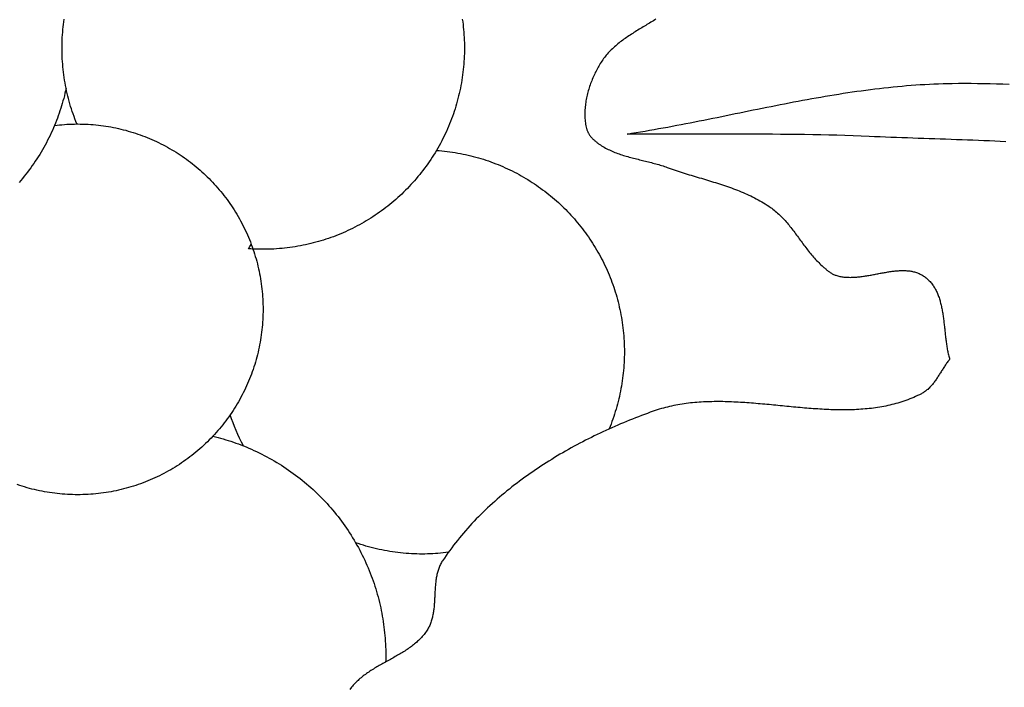
# Model space of a CAD drawing. Units: millimetres. Extents: x 0 to 1140, y -166 to 248.
# Drawn here: x 962 to 983, y -5 to 10 of the extents above; entities that cross this region are included whole.
import ezdxf

# ---------------------------------------------------------------- set-up
doc = ezdxf.new("R2010")
doc.units = ezdxf.units.MM
doc.layers.add('Vector Layer 1', color=7, linetype='Continuous', lineweight=30)

msp = doc.modelspace()

# ---------------------------------------------------------------- linework, layer by layer
at = {"layer": 'Vector Layer 1', "color": 18, "lineweight": 30, "true_color": 0x000000, "extrusion": (0, 0, -1)}
for points in [[(-962.796, 7.317), (-962.775, 7.371), (-962.754, 7.425), (-962.734, 7.479), (-962.714, 7.534), (-962.696, 7.588), (-962.678, 7.644), (-962.661, 7.699), (-962.644, 7.754), (-962.629, 7.81), (-962.614, 7.866), (-962.6, 7.922), (-962.586, 7.979), (-962.573, 8.035), (-962.562, 8.092), (-962.562, 8.092), (-962.55, 8.149), (-962.54, 8.206), (-962.53, 8.264), (-962.521, 8.321), (-962.513, 8.379), (-962.506, 8.437), (-962.499, 8.495), (-962.493, 8.553), (-962.488, 8.611), (-962.484, 8.669), (-962.48, 8.727), (-962.478, 8.785), (-962.476, 8.843), (-962.475, 8.902), (-962.474, 8.96), (-962.474, 8.96), (-962.475, 9.017), (-962.476, 9.074), (-962.478, 9.132), (-962.48, 9.189), (-962.484, 9.246), (-962.488, 9.303), (-962.493, 9.36), (-962.498, 9.417), (-962.505, 9.474), (-962.512, 9.531), (-962.52, 9.588)], [(-971.139, 9.585), (-971.147, 9.529), (-971.154, 9.472), (-971.16, 9.416), (-971.166, 9.359), (-971.171, 9.302), (-971.175, 9.245), (-971.178, 9.188), (-971.181, 9.131), (-971.183, 9.074), (-971.184, 9.017), (-971.184, 8.96), (-971.184, 8.96), (-971.184, 8.901), (-971.183, 8.843), (-971.181, 8.785), (-971.178, 8.727), (-971.174, 8.668), (-971.17, 8.61), (-971.165, 8.553), (-971.159, 8.495), (-971.153, 8.437), (-971.145, 8.379), (-971.137, 8.322), (-971.128, 8.265), (-971.119, 8.207), (-971.108, 8.15), (-971.097, 8.093), (-971.085, 8.037), (-971.073, 7.98), (-971.059, 7.924), (-971.045, 7.868), (-971.03, 7.812), (-971.014, 7.756), (-970.998, 7.7), (-970.981, 7.645), (-970.963, 7.59), (-970.945, 7.535), (-970.925, 7.48), (-970.905, 7.426), (-970.884, 7.372), (-970.863, 7.318), (-970.841, 7.264), (-970.818, 7.211), (-970.794, 7.158), (-970.77, 7.105), (-970.744, 7.053), (-970.719, 7.001), (-970.692, 6.949), (-970.665, 6.897), (-970.637, 6.846), (-970.608, 6.795), (-970.579, 6.745), (-970.579, 6.745), (-970.549, 6.695), (-970.518, 6.645), (-970.487, 6.596), (-970.455, 6.547), (-970.422, 6.499), (-970.389, 6.452), (-970.356, 6.405), (-970.322, 6.358), (-970.287, 6.312), (-970.251, 6.266), (-970.216, 6.221), (-970.179, 6.177), (-970.142, 6.133), (-970.105, 6.09), (-970.067, 6.047), (-970.028, 6.005), (-969.989, 5.963), (-969.949, 5.922), (-969.909, 5.881), (-969.869, 5.841), (-969.828, 5.801), (-969.786, 5.763), (-969.744, 5.724), (-969.702, 5.686), (-969.659, 5.649), (-969.615, 5.613), (-969.571, 5.577), (-969.527, 5.541), (-969.482, 5.506), (-969.437, 5.472), (-969.392, 5.439), (-969.346, 5.405), (-969.299, 5.373), (-969.252, 5.341), (-969.205, 5.31), (-969.158, 5.28), (-969.11, 5.25), (-969.061, 5.22), (-969.012, 5.192), (-968.963, 5.164), (-968.914, 5.136), (-968.864, 5.109), (-968.814, 5.083), (-968.763, 5.058), (-968.712, 5.033), (-968.661, 5.009), (-968.61, 4.985), (-968.558, 4.963), (-968.506, 4.94), (-968.453, 4.919), (-968.4, 4.898), (-968.347, 4.878), (-968.294, 4.859), (-968.24, 4.84), (-968.187, 4.822), (-968.132, 4.804), (-968.078, 4.788), (-968.023, 4.772), (-967.968, 4.756), (-967.913, 4.742), (-967.858, 4.728), (-967.802, 4.715), (-967.747, 4.702), (-967.691, 4.691), (-967.634, 4.68), (-967.578, 4.67), (-967.521, 4.66), (-967.465, 4.651), (-967.408, 4.643), (-967.35, 4.636), (-967.293, 4.63), (-967.236, 4.624), (-967.178, 4.619), (-967.12, 4.615), (-967.062, 4.611), (-967.004, 4.608), (-966.946, 4.606), (-966.888, 4.605), (-966.829, 4.605), (-966.829, 4.605), (-966.774, 4.605), (-966.718, 4.606), (-966.663, 4.608), (-966.607, 4.611), (-966.607, 4.611), (-966.56, 4.613), (-966.513, 4.616), (-966.513, 4.616), (-966.542, 4.664), (-966.571, 4.711)], [(-982.902, 6.933), (-982.784, 6.938), (-982.666, 6.944), (-982.548, 6.949), (-982.429, 6.954), (-982.311, 6.959), (-982.193, 6.964), (-982.074, 6.968), (-981.956, 6.973), (-981.838, 6.977), (-981.719, 6.981), (-981.601, 6.986), (-981.483, 6.99), (-981.364, 6.994), (-981.246, 6.998), (-981.128, 7.002), (-981.009, 7.006), (-980.891, 7.011), (-980.773, 7.015), (-980.655, 7.019), (-980.536, 7.024), (-980.418, 7.028), (-980.3, 7.033), (-980.182, 7.038), (-980.064, 7.042), (-979.946, 7.048), (-979.946, 7.048), (-979.772, 7.055), (-979.597, 7.061), (-979.422, 7.067), (-979.248, 7.072), (-979.073, 7.077), (-978.899, 7.081), (-978.724, 7.084), (-978.549, 7.087), (-978.375, 7.089), (-978.2, 7.091), (-978.025, 7.093), (-977.851, 7.094), (-977.676, 7.095), (-977.501, 7.096), (-977.327, 7.096), (-977.152, 7.096), (-976.977, 7.096), (-976.802, 7.096), (-976.628, 7.096), (-976.453, 7.096), (-976.278, 7.096), (-976.103, 7.096), (-975.929, 7.095), (-975.754, 7.095), (-975.579, 7.096), (-975.405, 7.096), (-975.23, 7.097), (-975.055, 7.098), (-974.88, 7.099), (-974.706, 7.1), (-974.706, 7.1), (-974.803, 7.116), (-974.901, 7.132), (-974.999, 7.148), (-975.096, 7.164), (-975.194, 7.181), (-975.292, 7.198), (-975.389, 7.216), (-975.487, 7.233), (-975.584, 7.251), (-975.682, 7.269), (-975.779, 7.288), (-975.877, 7.306), (-975.974, 7.325), (-976.072, 7.344), (-976.169, 7.363), (-976.266, 7.383), (-976.364, 7.402), (-976.461, 7.422), (-976.558, 7.441), (-976.656, 7.461), (-976.753, 7.481), (-976.851, 7.501), (-976.948, 7.521), (-977.045, 7.541), (-977.143, 7.56), (-977.24, 7.58), (-977.337, 7.6), (-977.435, 7.62), (-977.532, 7.64), (-977.629, 7.659), (-977.727, 7.679), (-977.824, 7.698), (-977.922, 7.718), (-978.019, 7.737), (-978.116, 7.756), (-978.214, 7.775), (-978.311, 7.793), (-978.409, 7.812), (-978.506, 7.83), (-978.604, 7.848), (-978.701, 7.866), (-978.799, 7.883), (-978.897, 7.9), (-978.994, 7.917), (-979.092, 7.933), (-979.189, 7.949), (-979.287, 7.965), (-979.385, 7.981), (-979.483, 7.996), (-979.58, 8.01), (-979.678, 8.024), (-979.776, 8.038), (-979.874, 8.051), (-979.972, 8.064), (-980.07, 8.077), (-980.168, 8.088), (-980.266, 8.1), (-980.364, 8.11), (-980.462, 8.121), (-980.561, 8.13), (-980.659, 8.139), (-980.757, 8.148), (-980.855, 8.156), (-980.954, 8.163), (-981.052, 8.169), (-981.151, 8.175), (-981.249, 8.18), (-981.348, 8.185), (-981.447, 8.189), (-981.545, 8.192), (-981.644, 8.194), (-981.743, 8.195), (-981.743, 8.195), (-981.88, 8.197), (-982.018, 8.197), (-982.155, 8.197), (-982.293, 8.196), (-982.43, 8.194), (-982.567, 8.191), (-982.705, 8.188), (-982.842, 8.184), (-982.979, 8.179)], [(-962.562, 8.092), (-962.55, 8.037), (-962.537, 7.982), (-962.524, 7.927), (-962.51, 7.872), (-962.495, 7.818), (-962.48, 7.764), (-962.464, 7.71), (-962.448, 7.656), (-962.43, 7.602), (-962.412, 7.549), (-962.394, 7.496), (-962.374, 7.443), (-962.354, 7.39), (-962.334, 7.338), (-962.312, 7.285), (-962.312, 7.285), (-962.289, 7.231), (-962.265, 7.177), (-962.241, 7.123), (-962.216, 7.069), (-962.19, 7.017), (-962.163, 6.964), (-962.136, 6.912), (-962.108, 6.86), (-962.08, 6.809), (-962.051, 6.758), (-962.021, 6.708), (-961.991, 6.658), (-961.96, 6.609), (-961.929, 6.56), (-961.896, 6.511), (-961.864, 6.463), (-961.83, 6.416), (-961.796, 6.368), (-961.762, 6.322), (-961.727, 6.276), (-961.691, 6.23), (-961.655, 6.185), (-961.618, 6.14), (-961.581, 6.096), (-961.543, 6.053)], [(-962.312, 7.285), (-962.366, 7.292), (-962.419, 7.297), (-962.473, 7.302), (-962.527, 7.307), (-962.581, 7.31), (-962.634, 7.313), (-962.688, 7.315), (-962.742, 7.316), (-962.796, 7.317), (-962.796, 7.317), (-962.814, 7.317), (-962.814, 7.317), (-962.87, 7.316), (-962.926, 7.315), (-962.982, 7.313), (-963.038, 7.311), (-963.094, 7.307), (-963.15, 7.303), (-963.205, 7.298), (-963.26, 7.292), (-963.315, 7.285), (-963.37, 7.278), (-963.425, 7.27), (-963.479, 7.261), (-963.533, 7.252), (-963.587, 7.242), (-963.641, 7.231), (-963.695, 7.219), (-963.748, 7.207), (-963.801, 7.194), (-963.854, 7.18), (-963.907, 7.165), (-963.959, 7.15), (-964.011, 7.134), (-964.063, 7.118), (-964.115, 7.1), (-964.166, 7.082), (-964.217, 7.064), (-964.268, 7.044), (-964.318, 7.024), (-964.368, 7.004), (-964.418, 6.982), (-964.467, 6.96), (-964.516, 6.938), (-964.565, 6.914), (-964.613, 6.891), (-964.662, 6.866), (-964.709, 6.841), (-964.757, 6.815), (-964.804, 6.789), (-964.85, 6.761), (-964.897, 6.734), (-964.942, 6.706), (-964.988, 6.677), (-965.033, 6.647), (-965.078, 6.617), (-965.122, 6.586), (-965.166, 6.555), (-965.209, 6.523), (-965.252, 6.491), (-965.295, 6.458), (-965.337, 6.424), (-965.379, 6.39), (-965.42, 6.355), (-965.461, 6.32), (-965.501, 6.284), (-965.541, 6.247), (-965.58, 6.21), (-965.619, 6.173), (-965.658, 6.135), (-965.696, 6.096), (-965.733, 6.057), (-965.77, 6.018), (-965.806, 5.977), (-965.842, 5.937), (-965.877, 5.895), (-965.912, 5.854), (-965.947, 5.812), (-965.98, 5.769), (-966.013, 5.726), (-966.046, 5.682), (-966.078, 5.638), (-966.11, 5.593), (-966.14, 5.548), (-966.171, 5.502), (-966.2, 5.456), (-966.23, 5.41), (-966.258, 5.363), (-966.286, 5.315), (-966.313, 5.267), (-966.34, 5.219), (-966.366, 5.17), (-966.391, 5.121), (-966.416, 5.071), (-966.44, 5.021), (-966.464, 4.97), (-966.487, 4.919), (-966.509, 4.868), (-966.53, 4.816), (-966.551, 4.764), (-966.571, 4.711), (-966.571, 4.711), (-966.59, 4.661), (-966.607, 4.611), (-966.607, 4.611), (-966.625, 4.558), (-966.642, 4.505), (-966.658, 4.452), (-966.674, 4.399), (-966.689, 4.345), (-966.703, 4.292), (-966.716, 4.238), (-966.728, 4.184), (-966.74, 4.13), (-966.751, 4.076), (-966.761, 4.021), (-966.771, 3.967), (-966.78, 3.912), (-966.788, 3.857), (-966.795, 3.802), (-966.801, 3.747), (-966.807, 3.692), (-966.812, 3.637), (-966.816, 3.582), (-966.82, 3.526), (-966.822, 3.471), (-966.824, 3.416), (-966.826, 3.36), (-966.826, 3.305), (-966.826, 3.305), (-966.826, 3.249), (-966.824, 3.194), (-966.822, 3.138), (-966.82, 3.083), (-966.816, 3.028), (-966.812, 2.973), (-966.807, 2.918), (-966.802, 2.863), (-966.795, 2.808), (-966.788, 2.754), (-966.78, 2.699), (-966.771, 2.645), (-966.762, 2.591), (-966.752, 2.536), (-966.741, 2.483), (-966.729, 2.429), (-966.717, 2.375), (-966.704, 2.322), (-966.69, 2.269), (-966.675, 2.216), (-966.66, 2.163), (-966.644, 2.111), (-966.627, 2.058), (-966.61, 2.006), (-966.592, 1.954), (-966.573, 1.903), (-966.554, 1.852), (-966.533, 1.8), (-966.512, 1.75), (-966.491, 1.699), (-966.468, 1.649), (-966.445, 1.599), (-966.422, 1.549), (-966.397, 1.5), (-966.372, 1.451), (-966.346, 1.402), (-966.32, 1.354), (-966.293, 1.306), (-966.265, 1.258), (-966.236, 1.211), (-966.207, 1.164), (-966.177, 1.117), (-966.147, 1.071), (-966.115, 1.025), (-966.115, 1.025), (-966.084, 0.98), (-966.052, 0.936), (-966.02, 0.892), (-965.986, 0.849), (-965.953, 0.806), (-965.918, 0.763), (-965.884, 0.721), (-965.848, 0.68), (-965.812, 0.639), (-965.776, 0.598), (-965.739, 0.558), (-965.739, 0.558), (-965.7, 0.517), (-965.66, 0.477), (-965.621, 0.438), (-965.58, 0.399), (-965.539, 0.36), (-965.498, 0.323), (-965.456, 0.286), (-965.414, 0.249), (-965.371, 0.213), (-965.328, 0.178), (-965.285, 0.144), (-965.241, 0.11), (-965.196, 0.076), (-965.151, 0.044), (-965.106, 0.012), (-965.06, -0.02), (-965.014, -0.05), (-964.968, -0.08), (-964.921, -0.11), (-964.874, -0.138), (-964.826, -0.166), (-964.778, -0.194), (-964.73, -0.221), (-964.681, -0.247), (-964.632, -0.272), (-964.583, -0.297), (-964.533, -0.321), (-964.483, -0.344), (-964.432, -0.367), (-964.382, -0.388), (-964.331, -0.41), (-964.28, -0.43), (-964.228, -0.45), (-964.176, -0.469), (-964.124, -0.487), (-964.072, -0.505), (-964.019, -0.522), (-963.967, -0.538), (-963.914, -0.554), (-963.86, -0.569), (-963.807, -0.583), (-963.753, -0.596), (-963.699, -0.609), (-963.645, -0.621), (-963.591, -0.632), (-963.536, -0.642), (-963.481, -0.652), (-963.427, -0.66), (-963.372, -0.669), (-963.316, -0.676), (-963.261, -0.683), (-963.206, -0.688), (-963.15, -0.693), (-963.094, -0.698), (-963.038, -0.701), (-962.982, -0.704), (-962.926, -0.706), (-962.87, -0.707), (-962.814, -0.708), (-962.814, -0.708), (-962.758, -0.707), (-962.702, -0.706), (-962.647, -0.704), (-962.591, -0.701), (-962.536, -0.698), (-962.48, -0.694), (-962.425, -0.689), (-962.37, -0.683), (-962.315, -0.676), (-962.26, -0.669), (-962.205, -0.661), (-962.15, -0.652), (-962.095, -0.643), (-962.041, -0.632), (-961.987, -0.621), (-961.932, -0.61), (-961.878, -0.597), (-961.824, -0.584), (-961.771, -0.57), (-961.717, -0.555), (-961.664, -0.539), (-961.611, -0.523), (-961.558, -0.506), (-961.505, -0.488)], [(-970.579, 6.745), (-970.637, 6.74), (-970.696, 6.735), (-970.754, 6.729), (-970.812, 6.722), (-970.87, 6.715), (-970.927, 6.707), (-970.984, 6.698), (-971.041, 6.688), (-971.098, 6.677), (-971.154, 6.666), (-971.21, 6.654), (-971.266, 6.642), (-971.322, 6.628), (-971.377, 6.615), (-971.432, 6.6), (-971.487, 6.584), (-971.541, 6.568), (-971.595, 6.552), (-971.649, 6.534), (-971.702, 6.516), (-971.755, 6.497), (-971.808, 6.478), (-971.861, 6.458), (-971.913, 6.437), (-971.965, 6.416), (-972.016, 6.394), (-972.067, 6.371), (-972.118, 6.348), (-972.168, 6.324), (-972.218, 6.3), (-972.268, 6.275), (-972.317, 6.249), (-972.366, 6.223), (-972.415, 6.196), (-972.463, 6.168), (-972.511, 6.14), (-972.558, 6.112), (-972.605, 6.082), (-972.651, 6.053), (-972.698, 6.022), (-972.743, 5.991), (-972.789, 5.96), (-972.834, 5.928), (-972.878, 5.895), (-972.922, 5.862), (-972.966, 5.828), (-973.009, 5.794), (-973.051, 5.76), (-973.094, 5.724), (-973.135, 5.689), (-973.177, 5.652), (-973.218, 5.615), (-973.258, 5.578), (-973.298, 5.54), (-973.337, 5.502), (-973.376, 5.463), (-973.415, 5.424), (-973.453, 5.384), (-973.49, 5.344), (-973.527, 5.304), (-973.564, 5.263), (-973.599, 5.221), (-973.635, 5.179), (-973.67, 5.137), (-973.704, 5.094), (-973.738, 5.05), (-973.771, 5.007), (-973.804, 4.962), (-973.836, 4.918), (-973.868, 4.873), (-973.899, 4.827), (-973.929, 4.781), (-973.959, 4.735), (-973.989, 4.689), (-974.018, 4.642), (-974.046, 4.594), (-974.074, 4.546), (-974.101, 4.498), (-974.127, 4.45), (-974.153, 4.401), (-974.178, 4.352), (-974.203, 4.302), (-974.227, 4.252), (-974.25, 4.202), (-974.273, 4.151), (-974.295, 4.1), (-974.317, 4.049), (-974.338, 3.997), (-974.358, 3.945), (-974.378, 3.893), (-974.397, 3.84), (-974.415, 3.788), (-974.433, 3.734), (-974.45, 3.681), (-974.466, 3.627), (-974.482, 3.573), (-974.497, 3.519), (-974.511, 3.464), (-974.524, 3.409), (-974.537, 3.354), (-974.55, 3.299), (-974.561, 3.243), (-974.572, 3.187), (-974.582, 3.131), (-974.591, 3.075), (-974.6, 3.018), (-974.608, 2.962), (-974.615, 2.905), (-974.621, 2.847), (-974.627, 2.79), (-974.632, 2.732), (-974.636, 2.674), (-974.64, 2.616), (-974.643, 2.558), (-974.644, 2.5), (-974.646, 2.441), (-974.646, 2.382), (-974.646, 2.382), (-974.646, 2.325), (-974.645, 2.268), (-974.643, 2.211), (-974.64, 2.154), (-974.637, 2.097), (-974.633, 2.04), (-974.628, 1.983), (-974.622, 1.926), (-974.616, 1.87), (-974.609, 1.813), (-974.601, 1.757), (-974.593, 1.7), (-974.583, 1.644), (-974.573, 1.588), (-974.563, 1.532), (-974.551, 1.476), (-974.539, 1.421), (-974.526, 1.365), (-974.513, 1.31), (-974.498, 1.255), (-974.483, 1.2), (-974.467, 1.145), (-974.451, 1.091), (-974.434, 1.036), (-974.416, 0.982), (-974.397, 0.928), (-974.378, 0.874), (-974.358, 0.821), (-974.337, 0.768), (-974.316, 0.715)], [(-965.739, 0.558), (-965.795, 0.544), (-965.851, 0.53), (-965.907, 0.515), (-965.962, 0.499), (-966.018, 0.483), (-966.073, 0.466), (-966.128, 0.448), (-966.183, 0.43), (-966.238, 0.411), (-966.292, 0.391), (-966.346, 0.371), (-966.4, 0.35), (-966.4, 0.35), (-966.458, 0.326), (-966.515, 0.302), (-966.572, 0.278), (-966.629, 0.252), (-966.685, 0.226), (-966.741, 0.2), (-966.797, 0.172), (-966.852, 0.144), (-966.906, 0.115), (-966.961, 0.086), (-967.014, 0.056), (-967.068, 0.025), (-967.121, -0.007), (-967.173, -0.039), (-967.226, -0.071), (-967.277, -0.105), (-967.328, -0.139), (-967.379, -0.173), (-967.43, -0.209), (-967.479, -0.245), (-967.529, -0.281), (-967.578, -0.318), (-967.626, -0.356), (-967.674, -0.394), (-967.722, -0.433), (-967.769, -0.473), (-967.815, -0.513), (-967.861, -0.553), (-967.907, -0.595), (-967.952, -0.637), (-967.996, -0.679), (-968.04, -0.722), (-968.083, -0.765), (-968.126, -0.81), (-968.168, -0.854), (-968.21, -0.899), (-968.251, -0.945), (-968.292, -0.991), (-968.332, -1.038), (-968.371, -1.085), (-968.41, -1.133), (-968.448, -1.182), (-968.486, -1.23), (-968.523, -1.28), (-968.559, -1.33), (-968.595, -1.38), (-968.631, -1.431), (-968.665, -1.482), (-968.699, -1.534), (-968.733, -1.586), (-968.765, -1.639), (-968.797, -1.692), (-968.829, -1.746), (-968.829, -1.746), (-968.859, -1.799), (-968.888, -1.852), (-968.917, -1.906), (-968.945, -1.96), (-968.973, -2.014), (-969, -2.069), (-969.026, -2.124), (-969.051, -2.179), (-969.075, -2.235), (-969.099, -2.291), (-969.123, -2.347), (-969.145, -2.403), (-969.167, -2.46), (-969.188, -2.516), (-969.208, -2.574), (-969.228, -2.631), (-969.247, -2.688), (-969.265, -2.746), (-969.283, -2.804), (-969.299, -2.862), (-969.315, -2.921), (-969.331, -2.979), (-969.345, -3.038), (-969.359, -3.097), (-969.372, -3.156), (-969.385, -3.216), (-969.396, -3.275), (-969.407, -3.335), (-969.417, -3.394), (-969.427, -3.454), (-969.435, -3.514), (-969.443, -3.574), (-969.45, -3.635), (-969.457, -3.695), (-969.463, -3.756), (-969.468, -3.816), (-969.472, -3.877), (-969.475, -3.938), (-969.478, -3.999), (-969.48, -4.059), (-969.481, -4.12), (-969.481, -4.182), (-969.481, -4.182), (-969.481, -4.23), (-969.48, -4.279), (-969.479, -4.328)], [(-970.838, -1.954), (-970.782, -1.961), (-970.725, -1.968), (-970.669, -1.973), (-970.612, -1.978), (-970.556, -1.982), (-970.499, -1.985), (-970.443, -1.988), (-970.386, -1.99), (-970.329, -1.991), (-970.273, -1.991), (-970.273, -1.991), (-970.214, -1.991), (-970.155, -1.99), (-970.096, -1.988), (-970.037, -1.985), (-969.978, -1.981), (-969.92, -1.977), (-969.861, -1.972), (-969.802, -1.966), (-969.744, -1.959), (-969.686, -1.952), (-969.627, -1.943), (-969.569, -1.934), (-969.511, -1.924), (-969.454, -1.914), (-969.396, -1.902), (-969.338, -1.89), (-969.281, -1.877), (-969.224, -1.863), (-969.167, -1.849), (-969.11, -1.834), (-969.053, -1.818), (-968.997, -1.801), (-968.941, -1.783), (-968.885, -1.765), (-968.829, -1.746)]]:
    msp.add_lwpolyline(points, dxfattribs=at)
at = {"layer": 'Vector Layer 1', "color": 18, "lineweight": 30, "true_color": 0x000000}
msp.add_lwpolyline([(975.331, 9.587), (975.304, 9.57), (975.276, 9.553), (975.248, 9.536), (975.221, 9.519), (975.193, 9.502), (975.164, 9.485), (975.136, 9.468), (975.108, 9.451), (975.08, 9.434), (975.052, 9.417), (975.023, 9.4), (974.995, 9.383), (974.967, 9.366), (974.939, 9.349), (974.911, 9.332), (974.883, 9.314), (974.855, 9.297), (974.827, 9.279), (974.799, 9.261), (974.772, 9.243), (974.744, 9.225), (974.717, 9.207), (974.69, 9.188), (974.663, 9.169), (974.637, 9.15), (974.61, 9.131), (974.584, 9.112), (974.559, 9.092), (974.533, 9.072), (974.508, 9.052), (974.483, 9.031), (974.459, 9.01), (974.434, 8.989), (974.411, 8.968), (974.387, 8.946), (974.364, 8.924), (974.342, 8.901), (974.32, 8.878), (974.298, 8.855), (974.277, 8.831), (974.256, 8.807), (974.236, 8.782), (974.216, 8.757), (974.197, 8.732), (974.178, 8.706), (974.16, 8.679), (974.143, 8.652), (974.143, 8.652), (974.126, 8.626), (974.11, 8.599), (974.094, 8.572), (974.078, 8.544), (974.063, 8.516), (974.048, 8.488), (974.033, 8.459), (974.018, 8.431), (974.004, 8.402), (973.991, 8.373), (973.977, 8.343), (973.964, 8.313), (973.951, 8.283), (973.939, 8.253), (973.927, 8.223), (973.916, 8.193), (973.905, 8.162), (973.894, 8.131), (973.884, 8.1), (973.875, 8.069), (973.865, 8.038), (973.857, 8.006), (973.848, 7.975), (973.841, 7.943), (973.833, 7.912), (973.827, 7.88), (973.821, 7.848), (973.815, 7.817), (973.81, 7.785), (973.806, 7.753), (973.802, 7.721), (973.798, 7.689), (973.796, 7.657), (973.793, 7.626), (973.792, 7.594), (973.791, 7.562), (973.791, 7.53), (973.791, 7.499), (973.792, 7.467), (973.794, 7.436), (973.797, 7.404), (973.8, 7.373), (973.804, 7.342), (973.808, 7.311), (973.814, 7.28), (973.82, 7.25), (973.827, 7.219), (973.827, 7.219), (973.831, 7.204), (973.835, 7.188), (973.841, 7.173), (973.847, 7.159), (973.854, 7.144), (973.861, 7.129), (973.869, 7.115), (973.877, 7.101), (973.886, 7.088), (973.895, 7.074), (973.905, 7.061), (973.915, 7.048), (973.926, 7.035), (973.937, 7.023), (973.948, 7.01), (973.96, 6.998), (973.972, 6.987), (973.984, 6.975), (973.997, 6.964), (974.009, 6.953), (974.022, 6.942), (974.035, 6.931), (974.048, 6.921), (974.061, 6.911), (974.074, 6.901), (974.087, 6.891), (974.101, 6.882), (974.101, 6.882), (974.127, 6.864), (974.155, 6.846), (974.182, 6.829), (974.21, 6.813), (974.238, 6.797), (974.266, 6.782), (974.295, 6.768), (974.324, 6.754), (974.353, 6.74), (974.383, 6.727), (974.412, 6.715), (974.442, 6.703), (974.472, 6.691), (974.503, 6.68), (974.533, 6.669), (974.564, 6.658), (974.595, 6.648), (974.626, 6.638), (974.657, 6.629), (974.688, 6.619), (974.72, 6.61), (974.751, 6.602), (974.783, 6.593), (974.815, 6.584), (974.847, 6.576), (974.879, 6.568), (974.911, 6.56), (974.943, 6.552), (974.975, 6.544), (975.007, 6.536), (975.039, 6.528), (975.071, 6.521), (975.103, 6.513), (975.135, 6.505), (975.167, 6.497), (975.199, 6.489), (975.231, 6.481), (975.263, 6.472), (975.295, 6.464), (975.326, 6.455), (975.358, 6.446), (975.39, 6.437), (975.421, 6.428), (975.452, 6.418), (975.483, 6.408), (975.514, 6.398), (975.545, 6.387), (975.576, 6.376), (975.576, 6.376), (975.618, 6.361), (975.661, 6.346), (975.704, 6.331), (975.747, 6.317), (975.79, 6.302), (975.833, 6.288), (975.876, 6.274), (975.92, 6.26), (975.963, 6.247), (976.007, 6.233), (976.051, 6.22), (976.094, 6.207), (976.138, 6.193), (976.182, 6.18), (976.226, 6.167), (976.269, 6.154), (976.313, 6.141), (976.357, 6.128), (976.401, 6.115), (976.445, 6.101), (976.489, 6.088), (976.532, 6.075), (976.576, 6.061), (976.619, 6.048), (976.663, 6.034), (976.706, 6.02), (976.75, 6.006), (976.793, 5.991), (976.836, 5.977), (976.879, 5.962), (976.922, 5.947), (976.965, 5.932), (977.007, 5.916), (977.05, 5.9), (977.092, 5.884), (977.134, 5.867), (977.176, 5.85), (977.217, 5.833), (977.259, 5.815), (977.3, 5.797), (977.341, 5.778), (977.381, 5.759), (977.422, 5.739), (977.462, 5.719), (977.502, 5.699), (977.541, 5.677), (977.581, 5.656), (977.62, 5.633), (977.658, 5.61), (977.697, 5.587), (977.735, 5.563), (977.772, 5.538), (977.809, 5.512), (977.809, 5.512), (977.836, 5.493), (977.863, 5.473), (977.889, 5.453), (977.914, 5.432), (977.939, 5.411), (977.964, 5.389), (977.988, 5.367), (978.011, 5.345), (978.035, 5.322), (978.058, 5.298), (978.081, 5.274), (978.103, 5.25), (978.125, 5.226), (978.147, 5.201), (978.168, 5.176), (978.19, 5.15), (978.211, 5.125), (978.231, 5.099), (978.252, 5.073), (978.273, 5.047), (978.293, 5.02), (978.313, 4.994), (978.333, 4.967), (978.353, 4.94), (978.373, 4.913), (978.393, 4.886), (978.413, 4.859), (978.433, 4.832), (978.453, 4.805), (978.472, 4.778), (978.492, 4.751), (978.512, 4.724), (978.532, 4.697), (978.552, 4.67), (978.573, 4.644), (978.593, 4.617), (978.613, 4.591), (978.634, 4.564), (978.655, 4.538), (978.676, 4.512), (978.697, 4.487), (978.719, 4.461), (978.74, 4.436), (978.763, 4.412), (978.785, 4.387), (978.808, 4.363), (978.831, 4.339), (978.854, 4.316), (978.878, 4.293), (978.902, 4.27), (978.926, 4.248), (978.926, 4.248), (978.939, 4.237), (978.952, 4.225), (978.965, 4.213), (978.978, 4.202), (978.992, 4.19), (979.005, 4.179), (979.018, 4.167), (979.032, 4.156), (979.045, 4.145), (979.059, 4.134), (979.073, 4.124), (979.087, 4.114), (979.102, 4.104), (979.116, 4.094), (979.131, 4.085), (979.146, 4.077), (979.161, 4.069), (979.177, 4.061), (979.192, 4.054), (979.208, 4.048), (979.225, 4.042), (979.225, 4.042), (979.246, 4.036), (979.268, 4.03), (979.289, 4.024), (979.311, 4.019), (979.333, 4.015), (979.356, 4.011), (979.378, 4.008), (979.4, 4.005), (979.423, 4.003), (979.446, 4.001), (979.469, 3.999), (979.491, 3.998), (979.514, 3.998), (979.538, 3.997), (979.561, 3.998), (979.584, 3.998), (979.607, 3.999), (979.631, 4), (979.654, 4.002), (979.678, 4.004), (979.702, 4.006), (979.725, 4.008), (979.749, 4.011), (979.773, 4.014), (979.797, 4.017), (979.821, 4.02), (979.845, 4.024), (979.869, 4.028), (979.893, 4.031), (979.917, 4.035), (979.941, 4.04), (979.965, 4.044), (979.989, 4.048), (980.013, 4.053), (980.037, 4.057), (980.061, 4.062), (980.085, 4.066), (980.109, 4.071), (980.134, 4.075), (980.158, 4.08), (980.182, 4.085), (980.205, 4.089), (980.229, 4.094), (980.253, 4.098), (980.277, 4.102), (980.301, 4.106), (980.325, 4.11), (980.348, 4.114), (980.372, 4.118), (980.396, 4.122), (980.419, 4.125), (980.442, 4.128), (980.466, 4.131), (980.489, 4.134), (980.512, 4.136), (980.535, 4.138), (980.558, 4.14), (980.581, 4.142), (980.604, 4.143), (980.626, 4.144), (980.649, 4.145), (980.671, 4.145), (980.693, 4.145), (980.715, 4.144), (980.737, 4.143), (980.759, 4.142), (980.781, 4.14), (980.802, 4.138), (980.824, 4.135), (980.845, 4.132), (980.866, 4.128), (980.887, 4.124), (980.908, 4.119), (980.928, 4.114), (980.948, 4.108), (980.969, 4.101), (980.989, 4.094), (981.008, 4.086), (981.028, 4.078), (981.047, 4.069), (981.066, 4.059), (981.085, 4.049), (981.104, 4.038), (981.122, 4.026), (981.141, 4.014), (981.159, 4), (981.159, 4), (981.178, 3.985), (981.196, 3.97), (981.214, 3.954), (981.231, 3.938), (981.248, 3.921), (981.264, 3.904), (981.279, 3.886), (981.294, 3.868), (981.308, 3.85), (981.322, 3.831), (981.335, 3.812), (981.348, 3.793), (981.36, 3.773), (981.372, 3.753), (981.383, 3.733), (981.394, 3.712), (981.404, 3.691), (981.414, 3.67), (981.424, 3.648), (981.433, 3.626), (981.442, 3.604), (981.45, 3.581), (981.458, 3.559), (981.466, 3.536), (981.473, 3.513), (981.48, 3.489), (981.486, 3.466), (981.493, 3.442), (981.499, 3.418), (981.504, 3.393), (981.51, 3.369), (981.515, 3.344), (981.52, 3.32), (981.525, 3.295), (981.529, 3.27), (981.533, 3.244), (981.537, 3.219), (981.541, 3.194), (981.545, 3.168), (981.549, 3.142), (981.552, 3.117), (981.556, 3.091), (981.559, 3.065), (981.562, 3.039), (981.565, 3.013), (981.568, 2.987), (981.571, 2.96), (981.574, 2.934), (981.577, 2.908), (981.58, 2.882), (981.582, 2.856), (981.585, 2.829), (981.588, 2.803), (981.591, 2.777), (981.594, 2.751), (981.597, 2.725), (981.6, 2.698), (981.603, 2.672), (981.606, 2.646), (981.61, 2.621), (981.613, 2.595), (981.617, 2.569), (981.62, 2.543), (981.624, 2.518), (981.628, 2.493), (981.633, 2.467), (981.637, 2.442), (981.642, 2.417), (981.647, 2.392), (981.652, 2.368), (981.657, 2.343), (981.663, 2.319), (981.669, 2.295), (981.675, 2.271), (981.681, 2.247), (981.688, 2.224), (981.688, 2.224), (981.674, 2.207), (981.661, 2.19), (981.648, 2.173), (981.635, 2.155), (981.623, 2.137), (981.61, 2.12), (981.598, 2.101), (981.585, 2.083), (981.573, 2.065), (981.561, 2.046), (981.549, 2.028), (981.537, 2.009), (981.525, 1.99), (981.514, 1.971), (981.502, 1.952), (981.49, 1.934), (981.478, 1.915), (981.466, 1.896), (981.454, 1.877), (981.442, 1.859), (981.43, 1.84), (981.418, 1.822), (981.406, 1.803), (981.394, 1.785), (981.381, 1.767), (981.368, 1.75), (981.355, 1.732), (981.342, 1.715), (981.329, 1.698), (981.316, 1.681), (981.302, 1.665), (981.288, 1.648), (981.273, 1.633), (981.259, 1.617), (981.244, 1.602), (981.229, 1.588), (981.213, 1.573), (981.197, 1.56), (981.181, 1.546), (981.164, 1.534), (981.147, 1.521), (981.13, 1.51), (981.112, 1.498), (981.093, 1.488), (981.075, 1.478), (981.075, 1.478), (981.033, 1.457), (980.992, 1.437), (980.951, 1.418), (980.909, 1.399), (980.867, 1.382), (980.825, 1.365), (980.782, 1.348), (980.74, 1.333), (980.697, 1.318), (980.655, 1.303), (980.612, 1.29), (980.568, 1.277), (980.525, 1.265), (980.482, 1.253), (980.438, 1.242), (980.394, 1.231), (980.35, 1.221), (980.306, 1.212), (980.262, 1.203), (980.217, 1.195), (980.173, 1.187), (980.128, 1.18), (980.083, 1.174), (980.038, 1.167), (979.993, 1.162), (979.948, 1.157), (979.903, 1.152), (979.857, 1.148), (979.812, 1.144), (979.766, 1.141), (979.72, 1.138), (979.674, 1.135), (979.628, 1.133), (979.582, 1.131), (979.536, 1.13), (979.49, 1.129), (979.443, 1.128), (979.397, 1.128), (979.35, 1.128), (979.303, 1.129), (979.257, 1.129), (979.21, 1.13), (979.163, 1.132), (979.116, 1.133), (979.069, 1.135), (979.021, 1.137), (978.974, 1.139), (978.927, 1.142), (978.88, 1.145), (978.832, 1.148), (978.785, 1.151), (978.737, 1.154), (978.69, 1.158), (978.642, 1.161), (978.594, 1.165), (978.547, 1.169), (978.499, 1.173), (978.451, 1.177), (978.403, 1.182), (978.355, 1.186), (978.307, 1.191), (978.26, 1.195), (978.212, 1.2), (978.164, 1.204), (978.116, 1.209), (978.068, 1.214), (978.02, 1.218), (977.972, 1.223), (977.924, 1.228), (977.876, 1.232), (977.828, 1.237), (977.78, 1.242), (977.732, 1.246), (977.684, 1.251), (977.636, 1.255), (977.588, 1.259), (977.54, 1.263), (977.492, 1.268), (977.444, 1.271), (977.396, 1.275), (977.348, 1.279), (977.301, 1.282), (977.253, 1.286), (977.205, 1.289), (977.157, 1.292), (977.11, 1.294), (977.062, 1.297), (977.015, 1.299), (976.967, 1.301), (976.92, 1.303), (976.872, 1.304), (976.825, 1.306), (976.778, 1.307), (976.73, 1.307), (976.683, 1.307), (976.636, 1.307), (976.589, 1.307), (976.542, 1.306), (976.496, 1.305), (976.449, 1.304), (976.402, 1.302), (976.356, 1.3), (976.309, 1.297), (976.263, 1.294), (976.216, 1.291), (976.17, 1.287), (976.124, 1.283), (976.078, 1.278), (976.032, 1.272), (975.987, 1.267), (975.941, 1.26), (975.895, 1.254), (975.85, 1.246), (975.805, 1.239), (975.76, 1.23), (975.715, 1.221), (975.67, 1.212), (975.625, 1.202), (975.58, 1.191), (975.536, 1.18), (975.492, 1.168), (975.447, 1.156), (975.403, 1.142), (975.359, 1.129), (975.316, 1.114), (975.272, 1.099), (975.272, 1.099), (975.208, 1.076), (975.144, 1.053), (975.079, 1.029), (975.015, 1.005), (974.951, 0.98), (974.887, 0.955), (974.822, 0.93), (974.758, 0.904), (974.694, 0.878), (974.63, 0.851), (974.566, 0.825), (974.502, 0.797), (974.439, 0.77), (974.375, 0.741), (974.311, 0.713), (974.248, 0.684), (974.184, 0.655), (974.121, 0.625), (974.058, 0.595), (973.995, 0.564), (973.932, 0.533), (973.87, 0.502), (973.807, 0.47), (973.745, 0.438), (973.683, 0.406), (973.621, 0.373), (973.559, 0.34), (973.497, 0.306), (973.436, 0.272), (973.375, 0.237), (973.314, 0.202), (973.253, 0.167), (973.193, 0.131), (973.133, 0.095), (973.073, 0.058), (973.014, 0.021), (972.954, -0.016), (972.895, -0.054), (972.837, -0.092), (972.778, -0.131), (972.72, -0.17), (972.662, -0.209), (972.605, -0.249), (972.548, -0.29), (972.491, -0.33), (972.435, -0.372), (972.379, -0.413), (972.323, -0.455), (972.268, -0.497), (972.213, -0.54), (972.158, -0.584), (972.104, -0.627), (972.051, -0.671), (971.997, -0.716), (971.945, -0.761), (971.892, -0.806), (971.84, -0.852), (971.789, -0.898), (971.738, -0.945), (971.687, -0.992), (971.637, -1.039), (971.588, -1.087), (971.539, -1.135), (971.49, -1.184), (971.442, -1.233), (971.395, -1.283), (971.348, -1.333), (971.301, -1.384), (971.255, -1.434), (971.21, -1.486), (971.165, -1.538), (971.121, -1.59), (971.077, -1.642), (971.034, -1.695), (970.992, -1.749), (970.95, -1.803), (970.909, -1.857), (970.868, -1.912), (970.828, -1.967), (970.789, -2.023), (970.75, -2.079), (970.712, -2.136), (970.712, -2.136), (970.699, -2.156), (970.687, -2.176), (970.676, -2.196), (970.665, -2.217), (970.655, -2.238), (970.646, -2.259), (970.637, -2.281), (970.628, -2.303), (970.621, -2.325), (970.613, -2.347), (970.607, -2.369), (970.601, -2.392), (970.595, -2.415), (970.589, -2.438), (970.585, -2.461), (970.58, -2.484), (970.576, -2.508), (970.572, -2.532), (970.569, -2.555), (970.565, -2.579), (970.563, -2.603), (970.56, -2.628), (970.558, -2.652), (970.555, -2.676), (970.553, -2.701), (970.552, -2.725), (970.55, -2.75), (970.548, -2.774), (970.547, -2.799), (970.546, -2.824), (970.544, -2.849), (970.543, -2.873), (970.542, -2.898), (970.541, -2.923), (970.539, -2.948), (970.538, -2.972), (970.537, -2.997), (970.535, -3.022), (970.534, -3.046), (970.532, -3.071), (970.53, -3.095), (970.528, -3.12), (970.526, -3.144), (970.523, -3.168), (970.52, -3.193), (970.517, -3.217), (970.514, -3.24), (970.51, -3.264), (970.506, -3.288), (970.502, -3.311), (970.497, -3.335), (970.492, -3.358), (970.486, -3.381), (970.48, -3.403), (970.474, -3.426), (970.467, -3.448), (970.459, -3.471), (970.451, -3.492), (970.443, -3.514), (970.433, -3.536), (970.424, -3.557), (970.413, -3.578), (970.402, -3.598), (970.39, -3.619), (970.378, -3.639), (970.378, -3.639), (970.362, -3.663), (970.345, -3.687), (970.328, -3.71), (970.31, -3.733), (970.292, -3.755), (970.273, -3.777), (970.254, -3.799), (970.234, -3.82), (970.214, -3.84), (970.193, -3.86), (970.172, -3.88), (970.151, -3.899), (970.129, -3.918), (970.107, -3.937), (970.084, -3.955), (970.061, -3.973), (970.038, -3.991), (970.014, -4.008), (969.99, -4.025), (969.966, -4.042), (969.942, -4.058), (969.917, -4.075), (969.892, -4.091), (969.867, -4.107), (969.842, -4.122), (969.816, -4.138), (969.791, -4.153), (969.765, -4.168), (969.739, -4.183), (969.713, -4.198), (969.687, -4.213), (969.66, -4.228), (969.634, -4.243), (969.607, -4.257), (969.581, -4.272), (969.554, -4.286), (969.528, -4.301), (969.501, -4.316), (969.475, -4.33), (969.448, -4.345), (969.421, -4.359), (969.395, -4.374), (969.369, -4.389), (969.342, -4.404), (969.316, -4.419), (969.29, -4.434), (969.264, -4.449), (969.238, -4.465), (969.213, -4.481), (969.187, -4.496), (969.162, -4.512), (969.137, -4.529), (969.112, -4.545), (969.088, -4.562), (969.064, -4.579), (969.04, -4.596), (969.016, -4.613), (968.993, -4.631), (968.97, -4.649), (968.947, -4.668), (968.924, -4.687), (968.902, -4.706), (968.881, -4.726), (968.86, -4.746), (968.839, -4.766), (968.818, -4.787), (968.798, -4.808), (968.779, -4.83), (968.76, -4.852), (968.741, -4.875), (968.741, -4.875), (968.705, -4.921)], dxfattribs=at)
msp.add_open_spline([(966.4, 0.35), (966.287, 0.566), (966.191, 0.792), (966.115, 1.025)], degree=3, dxfattribs=at)

doc.saveas('drawing.dxf')
